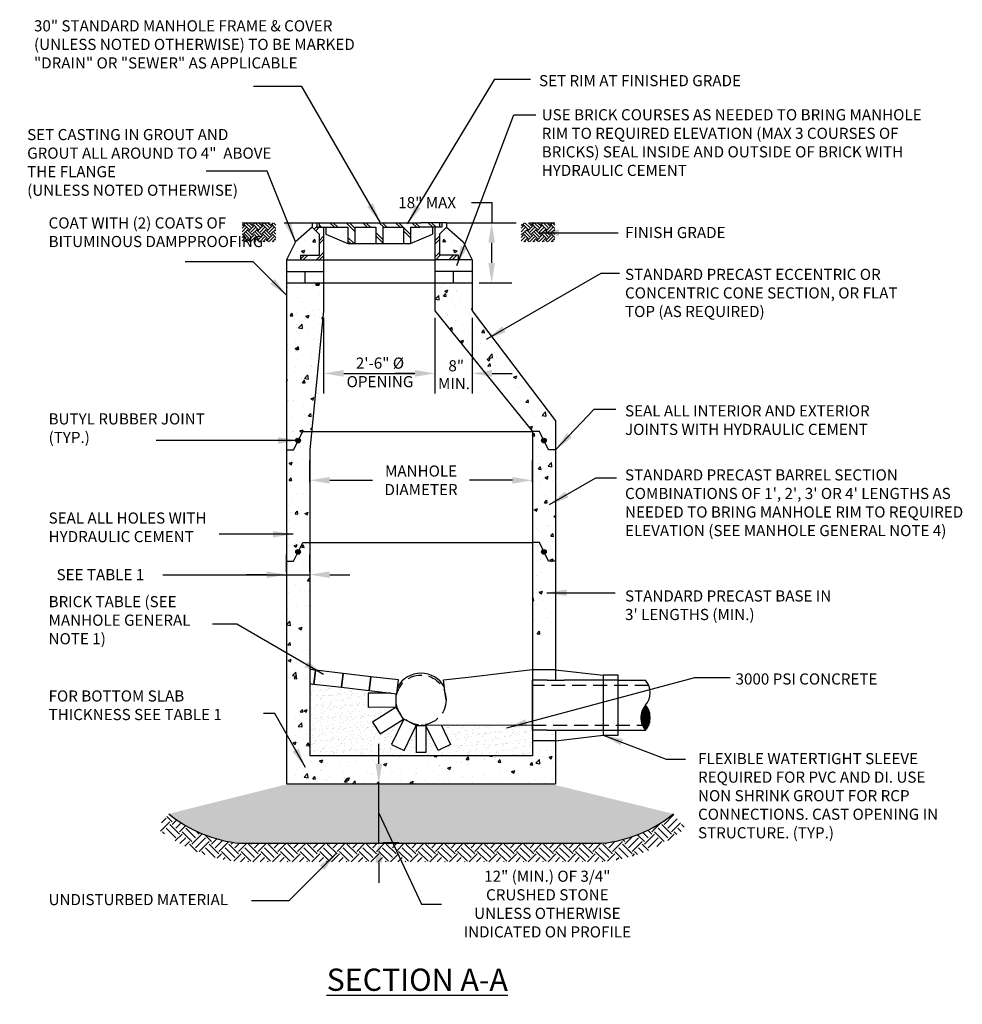
# Model space of a CAD drawing. Units: inches. Extents: x 21 to 413, y 12 to 225.
# Drawn here: x 21 to 224, y 12 to 225 of the extents above; entities that cross this region are included whole.
import ezdxf
from ezdxf.enums import TextEntityAlignment as Align

# ---------------------------------------------------------------- set-up
doc = ezdxf.new("R2010")
doc.units = ezdxf.units.IN
doc.header["$LTSCALE"] = 24
doc.header["$MEASUREMENT"] = 0
doc.linetypes.add('HIDDEN', pattern=[0.375, 0.25, -0.125])
doc.linetypes.add('HIDDEN2', pattern=[0.1875, 0.125, -0.0625])
for name, color, linetype in [('DETL-EXST_WT-01', 97, 'Continuous'), ('DETL-HTCH_WT-01', 5, 'Continuous'), ('DETL-LINE_WT-01', 5, 'Continuous'), ('DETL-LINE_WT-02', 1, 'Continuous'), ('DETL-LINE_WT-03', 2, 'Continuous'), ('DETL-LINE_WT-04', 6, 'Continuous'), ('DETL-TEXT-DIMS_WT-02', 7, 'Continuous'), ('DETL-TEXT-NOTE_WT-03', 2, 'Continuous'), ('DETL-TEXT-TITL_WT-05', 4, 'Continuous')]:
    doc.layers.add(name, color=color, linetype=linetype)
doc.styles.add('AR-24', font='romans.shx', dxfattribs={"height": 2.4})
doc.styles.add('ARCHITECT24', font='romans.shx', dxfattribs={"height": 0.094488})
doc.styles.add('ARCHITECT48', font='romans.shx', dxfattribs={"height": 4.8})
doc.styles.add('ENGINEER20', font='romans.shx', dxfattribs={"height": 2})
doc.styles.add('ROMANS-24', font='romans.shx', dxfattribs={"height": 0.094488})
doc.styles.get("Standard").update_dxf_attribs({"font": 'simplex.shx'})
doc.dimstyles.new('AR-24', dxfattribs={"dimscale": 24, "dimtxt": 0.18, "dimasz": 0.18, "dimexe": 0.18, "dimexo": 0.0625, "dimgap": 0.09, "dimtad": 0, "dimtih": 1, "dimtoh": 1, "dimzin": 3, "dimdsep": 46, "dimlunit": 4, "dimtxsty": 'AR-24', "dimcen": 0.09, "dimclrt": 2, "dimadec": 0, "dimazin": 0, "dimtfac": 1, "dimtofl": 0, "dimtmove": 1, "dimatfit": 3, "dimfxl": 1, "dimfrac": 2, "dimtolj": 1, "dimtzin": 0, "dimarcsym": 0})
doc.dimstyles.new('ENGINEER1', dxfattribs={"dimtxt": 0.18, "dimasz": 0.18, "dimexe": 0.18, "dimexo": 0.0625, "dimgap": 0.09, "dimtad": 0, "dimtih": 1, "dimtoh": 1, "dimzin": 1, "dimdsep": 46, "dimtxsty": 'Standard', "dimcen": 0.09, "dimclrt": 7, "dimadec": 0, "dimazin": 0, "dimtfac": 1, "dimtmove": 1, "dimatfit": 3, "dimfxl": 1, "dimtolj": 1, "dimtzin": 0, "dimarcsym": 0})
pattern_1 = [(50, (-40.504, -103.696), (17.21424, -1.50605), [1.8, -19.8]), (355, (-40.504, -103.696), (-3.33, 18.0526), [1.44, -15.84]), (100.4514, (-39.07, -103.821), (13.8842, 16.54655), [1.5298, -16.8274]), (46.184, (-40.504, -98.896), (25.6138, -3.9725), [2.7, -29.7]), (96.636, (-38.37, -99.227), (22.432, 23.3788), [2.2946, -25.2411]), (351.184, (-40.504, -98.896), (22.432, 23.3788), [2.16, -23.76]), (21, (-38.104, -100.096), (14.3258, -9.66285), [1.8, -19.8]), (326, (-38.104, -100.096), (5.8396, 17.4036), [1.44, -15.84]), (71.4514, (-36.91, -100.9), (20.1653, 7.7407), [1.5298, -16.8274]), (37.5, (-40.504, -103.6956), (0.29184, 7.98945), [0, -15.648, 0, -16.08, 0, -15.9]), (7.5, (-40.504, -103.6956), (6.31367, 9.46588), [0, -9.168, 0, -15.288, 0, -6.06]), (327.5, (-45.856, -103.6956), (12.81174, -0.54132), [0, -6, 0, -18.72, 0, -24.84]), (317.5, (-48.256, -103.696), (13.99647, 2.4025), [0, -7.8, 0, -12.432, 0, -17.64])]
pattern_2 = [(130, (236.996, -103.696), (-17.21424, -1.50605), [1.8, -19.8]), (185, (236.996, -103.696), (3.33, 18.0526), [1.44, -15.84]), (79.5486, (235.561, -103.821), (-13.8842, 16.54655), [1.5298, -16.8274]), (133.816, (236.996, -98.896), (-25.6138, -3.9725), [2.7, -29.7]), (83.364, (234.861, -99.227), (-22.432, 23.3788), [2.2946, -25.2411]), (188.816, (236.996, -98.896), (-22.432, 23.3788), [2.16, -23.76]), (159, (234.596, -100.096), (-14.3258, -9.66285), [1.8, -19.8]), (214, (234.596, -100.096), (-5.8396, 17.4036), [1.44, -15.84]), (108.5486, (233.402, -100.9), (-20.1653, 7.7407), [1.5298, -16.8274]), (142.5, (236.996, -103.6956), (-0.29184, 7.98945), [0, -15.648, 0, -16.08, 0, -15.9]), (172.5, (236.996, -103.6956), (-6.31367, 9.46588), [0, -9.168, 0, -15.288, 0, -6.06]), (212.5, (242.348, -103.6956), (-12.81174, -0.54132), [0, -6, 0, -18.72, 0, -24.84]), (222.5, (244.748, -103.696), (-13.99647, 2.4025), [0, -7.8, 0, -12.432, 0, -17.64])]

# ---------------------------------------------------------------- blocks, each defined once
blk = doc.blocks.new('*D8')
at = {"layer": 'DETL-TEXT-DIMS_WT-02', "color": 0, "lineweight": -2, "transparency": 16777216}
for p, q in [((118.15, 185.16), (122.47, 185.16)), ((122.47, 185.16), (122.47, 180.84)), ((114.24, 180.84), (126.79, 180.84)), ((122.47, 172.16), (122.47, 176.52)), ((119.75, 167.84), (126.79, 167.84))]:
    blk.add_line(p, q, dxfattribs=at)
at = {"layer": 'DETL-TEXT-DIMS_WT-02', "color": 0, "transparency": 16777216}
for points in [[(121.75, 176.52), (123.19, 176.52), (122.47, 180.84)], [(121.75, 172.16), (123.19, 172.16), (122.47, 167.84)]]:
    blk.add_solid(points, dxfattribs=at)
at = {"layer": 'DETL-TEXT-DIMS_WT-02', "color": 2, "transparency": 16777216, "insert": (108.56, 185.16), "char_height": 2.4, "attachment_point": 5, "style": 'AR-24'}
blk.add_mtext('\\A1;18" MAX', dxfattribs=at)
blk = doc.blocks.new('*D9')
at = {"layer": 'DETL-TEXT-DIMS_WT-02', "color": 0, "lineweight": -2, "transparency": 16777216}
for p, q in [((83.25, 124.87), (83.25, 129.6)), ((131.25, 124.87), (131.25, 129.6)), ((87.57, 125.28), (96.8, 125.28)), ((126.93, 125.28), (117.69, 125.28))]:
    blk.add_line(p, q, dxfattribs=at)
at = {"layer": 'DETL-TEXT-DIMS_WT-02', "color": 0, "transparency": 16777216}
for points in [[(87.57, 126), (87.57, 124.56), (83.25, 125.28)], [(126.93, 126), (126.93, 124.56), (131.25, 125.28)]]:
    blk.add_solid(points, dxfattribs=at)
at = {"layer": 'DETL-TEXT-DIMS_WT-02', "color": 2, "transparency": 16777216, "insert": (107.25, 125.28), "char_height": 2.4, "attachment_point": 5, "style": 'AR-24'}
blk.add_mtext('\\A1;MANHOLE \\PDIAMETER', dxfattribs=at)
blk = doc.blocks.new('*D10')
at = {"layer": 'DETL-TEXT-DIMS_WT-02', "color": 0, "lineweight": -2, "transparency": 16777216}
for p, q in [((110.25, 160.34), (110.25, 144.02)), ((118.25, 160.34), (118.25, 144.02)), ((105.93, 148.34), (101.61, 148.34)), ((122.57, 148.34), (126.89, 148.34))]:
    blk.add_line(p, q, dxfattribs=at)
at = {"layer": 'DETL-TEXT-DIMS_WT-02', "color": 0, "transparency": 16777216}
for points in [[(105.93, 149.06), (105.93, 147.62), (110.25, 148.34)], [(122.57, 149.06), (122.57, 147.62), (118.25, 148.34)]]:
    blk.add_solid(points, dxfattribs=at)
blk = doc.blocks.new('*D11')
at = {"layer": 'DETL-TEXT-DIMS_WT-02', "color": 0, "lineweight": -2, "transparency": 16777216}
for p, q in [((98.14, 64.16), (98.14, 68.48)), ((98.14, 47.15), (98.14, 59.84)), ((99.04, 59.84), (102.46, 59.84)), ((98.14, 53.5), (107.31, 33.9)), ((99.04, 47.15), (102.46, 47.15)), ((98.14, 42.83), (98.14, 38.51)), ((107.31, 33.9), (111.63, 33.9))]:
    blk.add_line(p, q, dxfattribs=at)
at = {"layer": 'DETL-TEXT-DIMS_WT-02', "color": 0, "transparency": 16777216}
for points in [[(97.42, 64.16), (98.86, 64.16), (98.14, 59.84)], [(97.42, 42.83), (98.86, 42.83), (98.14, 47.15)]]:
    blk.add_solid(points, dxfattribs=at)
at = {"layer": 'DETL-TEXT-DIMS_WT-02', "color": 2, "transparency": 16777216, "insert": (134.47, 33.9), "char_height": 2.4, "attachment_point": 5, "style": 'AR-24'}
blk.add_mtext('\\A1;12" (MIN.) OF 3/4"\\PCRUSHED STONE\\PUNLESS OTHERWISE\\PINDICATED ON PROFILE', dxfattribs=at)
blk = doc.blocks.new('*D12')
at = {"layer": 'DETL-TEXT-DIMS_WT-02', "color": 0, "lineweight": -2, "transparency": 16777216}
for p, q in [((86.25, 160.34), (86.25, 144.02)), ((110.25, 160.34), (110.25, 144.02)), ((90.57, 148.34), (105.93, 148.34))]:
    blk.add_line(p, q, dxfattribs=at)
at = {"layer": 'DETL-TEXT-DIMS_WT-02', "color": 0, "transparency": 16777216}
for points in [[(90.57, 149.06), (90.57, 147.62), (86.25, 148.34)], [(105.93, 149.06), (105.93, 147.62), (110.25, 148.34)]]:
    blk.add_solid(points, dxfattribs=at)
blk = doc.blocks.new('*D13')
at = {"layer": 'DETL-TEXT-DIMS_WT-02', "color": 0, "lineweight": -2, "transparency": 16777216}
for p, q in [((78.25, 105.45), (78.25, 109.25)), ((83.25, 105.45), (83.25, 109.25)), ((51.59, 104.93), (78.25, 104.93)), ((73.93, 104.93), (69.61, 104.93)), ((78.25, 104.93), (83.25, 104.93)), ((87.57, 104.93), (91.89, 104.93))]:
    blk.add_line(p, q, dxfattribs=at)
at = {"layer": 'DETL-TEXT-DIMS_WT-02', "color": 0, "transparency": 16777216}
for points in [[(73.93, 105.65), (73.93, 104.21), (78.25, 104.93)], [(87.57, 105.65), (87.57, 104.21), (83.25, 104.93)]]:
    blk.add_solid(points, dxfattribs=at)
at = {"layer": 'DETL-TEXT-DIMS_WT-02', "color": 2, "transparency": 16777216, "insert": (38.12, 104.93), "char_height": 2.4, "attachment_point": 5, "style": 'AR-24'}
blk.add_mtext('\\A1;SEE TABLE 1', dxfattribs=at)
blk = doc.blocks.new('*X7')
at = {"color": 0}
for p, q in [((5.62, -78.88), (8.58, -78.88)), ((5.87, -78.75), (8.34, -78.75)), ((6.2, -78.62), (8.01, -78.62)), ((6.81, -78.5), (7.39, -78.5)), ((5.11, -79.25), (9.09, -79.25)), ((5.24, -79.12), (8.96, -79.12)), ((5.26, -79.38), (8.94, -79.38)), ((5.41, -79), (8.79, -79)), ((5.44, -79.5), (8.76, -79.5)), ((5.65, -79.62), (8.55, -79.62)), ((5.9, -79.75), (8.3, -79.75)), ((6.25, -79.88), (7.95, -79.88))]:
    blk.add_line(p, q, dxfattribs=at)

msp = doc.modelspace()

# ---------------------------------------------------------------- hatches: boundary and pattern name
at = {"layer": 'DETL-EXST_WT-01'}
h = msp.add_hatch(dxfattribs=at)
h.set_pattern_fill('EARTH', color=256, scale=12, angle=45, style=0)
h.set_pattern_definition([(45, (458.233, 240.4077), (4e-16, 4.24264), [3, -3]), (45, (457.4374, 241.2032), (4e-16, 4.24264), [3, -3]), (45, (456.642, 241.9987), (4e-16, 4.24264), [3, -3]), (135, (456.642, 242.529), (-4.24264, 9e-16), [3, -3]), (135, (457.4374, 243.3246), (-4.24264, 9e-16), [3, -3]), (135, (458.233, 244.12), (-4.24264, 9e-16), [3, -3])])
h.paths.add_polyline_path([(146.246, 47.008), (68.246, 47.008, -0.1474792), (52.859, 53.353), (50.331, 50.253, 0.1490597), (68.056, 43.008), (146.436, 43.008, 0.1490597), (164.161, 50.253), (161.634, 53.353, -0.1474792)])
h.paths.add_polyline_path([(20.721, 40.664), (62.492, 40.664), (62.492, 37.064), (20.721, 37.064)], flags=9)
at = {"layer": 'DETL-HTCH_WT-01'}
h = msp.add_hatch(dxfattribs=at)
h.set_pattern_fill('EARTH', color=256, scale=5.600004, angle=45, style=0)
h.set_pattern_definition([(45, (-877.4544, -587.8151), (1e-16, 1.9799005), [1.400001, -1.400001]), (45, (-877.8256, -587.4439), (1e-16, 1.9799005), [1.400001, -1.400001]), (45, (-878.1968, -587.0727), (1e-16, 1.9799005), [1.400001, -1.400001]), (135, (-878.1968, -586.8252), (-1.9799005, 3e-16), [1.400001, -1.400001]), (135, (-877.8256, -586.454), (-1.9799005, 3e-16), [1.400001, -1.400001]), (135, (-877.4544, -586.0827), (-1.9799005, 3e-16), [1.400001, -1.400001])])
h.paths.add_polyline_path([(75.925, 180.841), (68.678, 180.841), (68.678, 176.693), (75.925, 176.693)])
h = msp.add_hatch(dxfattribs=at)
h.set_pattern_fill('EARTH', color=256, scale=5.600004, angle=45, style=0)
h.set_pattern_definition([(45, (-817.2891, -587.8151), (1e-16, 1.9799005), [1.400001, -1.400001]), (45, (-817.6604, -587.4439), (1e-16, 1.9799005), [1.400001, -1.400001]), (45, (-818.0316, -587.0727), (1e-16, 1.9799005), [1.400001, -1.400001]), (135, (-818.0316, -586.8252), (-1.9799005, 3e-16), [1.400001, -1.400001]), (135, (-817.6604, -586.454), (-1.9799005, 3e-16), [1.400001, -1.400001]), (135, (-817.2891, -586.0827), (-1.9799005, 3e-16), [1.400001, -1.400001])])
h.paths.add_polyline_path([(136.091, 180.841), (128.843, 180.841), (128.843, 176.693), (136.091, 176.693)])
h = msp.add_hatch(dxfattribs=at)
h.set_pattern_fill('AR-CONC', color=256, scale=0.96, style=0)
h.set_pattern_definition([(50, (-40.504, -103.6956), (6.8857, -0.60242), [0.72, -7.92]), (355, (-40.504, -103.6956), (-1.33201, 7.22104), [0.576, -6.336]), (100.4514, (-39.93, -103.746), (5.55369, 6.61862), [0.6119, -6.73096]), (46.1842, (-40.504, -101.7756), (10.24551, -1.58898), [1.08, -11.88]), (96.6356, (-39.65, -101.908), (8.97276, 9.35153), [0.91786, -10.09644]), (351.1842, (-40.504, -101.776), (8.97275, 9.35154), [0.864, -9.504]), (21, (-39.544, -102.2556), (5.73031, -3.86514), [0.72, -7.92]), (326, (-39.544, -102.2556), (2.33583, 6.96144), [0.576, -6.336]), (71.4514, (-39.066, -102.5777), (8.06614, 3.09629), [0.6119, -6.73096]), (37.5, (-40.5038, -103.6956), (0.116735, 3.195781), [0, -6.2592, 0, -6.432, 0, -6.36]), (7.5, (-40.5038, -103.6956), (2.525468, 3.786352), [0, -3.6672, 0, -6.1152, 0, -2.424]), (327.5, (-42.6446, -103.6956), (5.124695, -0.216527), [0, -2.4, 0, -7.488, 0, -9.936]), (317.5, (-43.6046, -103.6956), (5.59859, 0.96101), [0, -3.12, 0, -4.9728, 0, -7.056])])
h.paths.add_polyline_path([(85.25, 178.345), (83.75, 179.845), (80.15, 176.712), (79.198, 174.776), (78.246, 172.84), (81.246, 172.84), (81.246, 173.836), (85.25, 173.836)])
h = msp.add_hatch(dxfattribs=at)
h.set_pattern_fill('AR-CONC', color=256, scale=2.4, style=0)
h.set_pattern_definition(pattern_1)
h.paths.add_polyline_path([(85.25, 178.345), (83.75, 179.845), (80.15, 176.712), (79.198, 174.776), (78.246, 172.84), (81.246, 172.84), (81.246, 173.836), (85.25, 173.836)])
h = msp.add_hatch(dxfattribs=at)
h.set_pattern_fill('AR-CONC', color=256, scale=2.4, style=0)
h.set_pattern_definition(pattern_1)
h.paths.add_polyline_path([(85.25, 178.345), (83.75, 179.845), (80.15, 176.712), (79.198, 174.776), (78.246, 172.84), (81.246, 172.84), (81.246, 173.836), (85.25, 173.836)])
h = msp.add_hatch(dxfattribs=at)
h.set_pattern_fill('AR-CONC', color=256, scale=0.96, style=0)
h.set_pattern_definition([(130, (236.996, -103.6956), (-6.8857, -0.60242), [0.72, -7.92]), (185, (236.996, -103.6956), (1.33201, 7.22104), [0.576, -6.336]), (79.5486, (236.422, -103.746), (-5.55369, 6.61862), [0.6119, -6.73096]), (133.8158, (236.996, -101.7756), (-10.24551, -1.58898), [1.08, -11.88]), (83.3644, (236.142, -101.908), (-8.97276, 9.35153), [0.91786, -10.09644]), (188.8158, (236.996, -101.776), (-8.97275, 9.35154), [0.864, -9.504]), (159, (236.036, -102.2556), (-5.73031, -3.86514), [0.72, -7.92]), (214, (236.036, -102.2556), (-2.33583, 6.96144), [0.576, -6.336]), (108.5486, (235.5583, -102.5777), (-8.06614, 3.09629), [0.6119, -6.73096]), (142.5, (236.9959, -103.6956), (-0.116735, 3.195781), [0, -6.2592, 0, -6.432, 0, -6.36]), (172.5, (236.996, -103.6956), (-2.525468, 3.786352), [0, -3.6672, 0, -6.1152, 0, -2.424]), (212.5, (239.1367, -103.6956), (-5.124695, -0.216527), [0, -2.4, 0, -7.488, 0, -9.936]), (222.5, (240.0967, -103.6956), (-5.59859, 0.96101), [0, -3.12, 0, -4.9728, 0, -7.056])])
h.paths.add_polyline_path([(111.242, 178.345), (112.742, 179.845), (116.342, 176.712), (117.294, 174.776), (118.246, 172.84), (115.246, 172.84), (115.246, 173.836), (111.242, 173.836)])
h = msp.add_hatch(dxfattribs=at)
h.set_pattern_fill('AR-CONC', color=256, scale=2.4, style=0)
h.set_pattern_definition(pattern_2)
h.paths.add_polyline_path([(111.242, 178.345), (112.742, 179.845), (116.342, 176.712), (117.294, 174.776), (118.246, 172.84), (115.246, 172.84), (115.246, 173.836), (111.242, 173.836)])
h = msp.add_hatch(dxfattribs=at)
h.set_pattern_fill('AR-CONC', color=256, scale=2.4, style=0)
h.set_pattern_definition(pattern_2)
h.paths.add_polyline_path([(111.242, 178.345), (112.742, 179.845), (116.342, 176.712), (117.294, 174.776), (118.246, 172.84), (115.246, 172.84), (115.246, 173.836), (111.242, 173.836)])
h = msp.add_hatch(dxfattribs=at)
h.set_pattern_fill('AR-CONC', color=256, scale=0.96, style=0)
h.set_pattern_definition([(50, (-7977.347, -2182.225), (6.8856978, -0.6024205), [0.72, -7.92]), (355, (-7977.347, -2182.225), (-1.332013, 7.2210445), [0.576, -6.336]), (100.4514, (-7976.773, -2182.275), (5.55369, 6.6186196), [0.611906, -6.730964]), (46.1842, (-7977.347, -2180.305), (10.245514, -1.5889825), [1.08, -11.88]), (96.6356, (-7976.493, -2180.437), (8.972762, 9.351532), [0.917859, -10.096445]), (351.1842, (-7977.347, -2180.305), (8.972755, 9.351539), [0.864, -9.504]), (21, (-7976.387, -2180.785), (5.7303077, -3.8651414), [0.72, -7.92]), (326, (-7976.387, -2180.785), (2.335827, 6.9614404), [0.576, -6.336]), (71.4514, (-7975.909, -2181.107), (8.066137, 3.096293), [0.611906, -6.730964]), (37.5, (-7977.3467, -2182.225), (0.1167346, 3.195781), [0, -6.2592, 0, -6.432, 0, -6.36]), (7.5, (-7977.3467, -2182.225), (2.5254676, 3.7863524), [0, -3.6672, 0, -6.1152, 0, -2.424]), (327.5, (-7979.4875, -2182.225), (5.1246954, -0.2165268), [0, -2.4, 0, -7.488, 0, -9.936]), (317.5, (-7980.4475, -2182.225), (5.5985872, 0.9610078), [0, -3.12, 0, -4.9728, 0, -7.056])])
h.paths.add_polyline_path([(86.246, 161.841), (86.246, 167.841), (78.246, 167.841), (78.246, 131.841), (79.746, 131.841), (81.746, 135.841), (83.646, 135.841)])
h.paths.add_polyline_path([(83.246, 131.841), (83.646, 135.841), (81.746, 135.841), (79.746, 131.841), (78.246, 131.841), (78.246, 107.841), (79.746, 107.841), (81.746, 111.841), (83.246, 111.841)])
h.paths.add_polyline_path([(83.246, 111.841), (81.746, 111.841), (79.746, 107.841), (78.246, 107.841), (78.246, 59.841), (136.246, 59.841), (136.246, 71.513), (131.246, 72.174), (131.246, 70.842), (131.246, 65.841), (83.246, 65.841), (83.246, 86.231)])
h.paths.add_polyline_path([(118.246, 161.841), (118.246, 167.841), (110.246, 167.841), (110.246, 161.841), (131.246, 135.841), (132.746, 135.841), (134.746, 131.841), (136.246, 131.841), (136.246, 138.102)])
h.paths.add_polyline_path([(136.246, 131.841), (134.746, 131.841), (132.746, 135.841), (131.246, 135.841), (131.246, 120.191), (136.246, 120.191)])
h.paths.add_polyline_path([(136.246, 120.191), (131.246, 120.191), (131.246, 111.841), (132.746, 111.841), (134.746, 107.841), (136.246, 107.841)])
h.paths.add_polyline_path([(136.246, 107.841), (134.746, 107.841), (132.746, 111.841), (131.246, 111.841), (131.246, 91.909), (136.246, 92.57)])
h = msp.add_hatch(dxfattribs=at)
h.set_pattern_fill('AR-SAND', color=256, scale=0.905687, angle=45, style=0)
h.set_pattern_definition([(82.5, (102.6343, 39.1216), (-1.274313, 1.19363), [0, -1.376644, 0, -1.539668, 0, -1.47174]), (52.5, (102.6343, 39.1216), (-0.67396, 2.94075), [0, -0.742663, 0, -1.24079, 0, -0.475486]), (12.5, (101.8466, 38.3338), (1.990726, 1.997975), [0, -0.452843, 0, -1.630236, 0, -2.128364]), (2.5, (101.8466, 38.3338), (1.3631, 2.48725), [0, -0.22642, 0, -1.06871, 0, -1.222677])])
h.paths.add_polyline_path([(103.516, 73.737), (104.865, 73.081, -0.1368767), (102.71, 75.011), (103.478, 73.793), (98.402, 70.592), (96.801, 73.13), (101.877, 76.332), (102.677, 75.063, -0.137243), (101.864, 77.846), (101.873, 76.407), (95.871, 76.373), (95.854, 79.374), (100.734, 79.402), (96.073, 79.947), (90.112, 80.644), (84.151, 81.342), (83.246, 81.447), (83.246, 65.841), (131.246, 65.841), (131.246, 71.397), (131.226, 71.397), (131.226, 72.526), (111.565, 72.526), (113.601, 68.339), (110.902, 67.027), (108.278, 72.425), (108.278, 66.568), (106.214, 66.568), (106.214, 72.425), (103.59, 67.027), (100.892, 68.339)])
h = msp.add_hatch(dxfattribs=at)
h.set_pattern_fill('HEX', color=256, scale=4.8, style=0)
h.set_pattern_definition([(0, (458.2329, 240.4077), (0, 1.0392305), [0.6, -1.2]), (120, (458.2329, 240.4077), (-0.9, -0.5196152), [0.6, -1.2]), (60, (458.8329, 240.4077), (-0.9, 0.5196152), [0.6, -1.2])])
h.paths.add_polyline_path([(146.246, 47.008, 0.1474792), (161.634, 53.353), (136.046, 59.608), (77.846, 59.608), (52.859, 53.353, 0.1474792), (68.246, 47.008)])
at = {"layer": 'DETL-LINE_WT-04'}
for points in [[(80.246, 133.841, 1), (81.246, 133.841, 1)], [(133.246, 133.841, 1), (134.246, 133.841, 1)], [(80.246, 109.841, 1), (81.246, 109.841, 1)], [(133.246, 109.841, 1), (134.246, 109.841, 1)]]:
    msp.add_hatch(color=256, dxfattribs=at).paths.add_polyline_path(points)

# ---------------------------------------------------------------- linework, layer by layer
at = {"layer": 'DETL-HTCH_WT-01'}
for p, q in [((87.588, 180.841, 0), (88.584, 179.845, 0)), ((88.296, 180.841, 0), (89.292, 179.845, 0)), ((91.125, 180.841, 0), (92.997, 178.969, 0)), ((91.832, 180.841, 0), (92.997, 179.677, 0)), ((94.661, 180.841, 0), (95.657, 179.845, 0)), ((95.369, 180.841, 0), (96.365, 179.845, 0)), ((98.198, 180.841, 0), (99.194, 179.845, 0)), ((98.906, 180.841, 0), (99.902, 179.845, 0)), ((101.735, 180.841, 0), (102.731, 179.845, 0)), ((102.442, 180.841, 0), (104.996, 178.287, 0)), ((105.271, 180.841, 0), (106.267, 179.845, 0)), ((105.979, 180.841, 0), (106.975, 179.845, 0)), ((108.808, 180.841, 0), (109.804, 179.845, 0)), ((109.516, 180.841, 0), (110.512, 179.845, 0)), ((84.177, 179.418, 0), (84.75, 179.991, 0)), ((84.531, 179.064, 0), (85.311, 179.845, 0)), ((85.25, 180.35, 0), (85.755, 179.845, 0)), ((97.496, 178.714, 0), (98.996, 177.214, 0)), ((103.496, 179.079, 0), (104.996, 177.579, 0)), ((112.742, 179.845, 0), (116.342, 176.712, 0)), ((85.25, 176.955, 0), (86.246, 177.951, 0)), ((85.25, 176.247, 0), (86.246, 177.243, 0)), ((91.497, 177.64, 0), (92.792, 176.344, 0)), ((91.497, 176.932, 0), (92.084, 176.344, 0)), ((97.496, 178.006, 0), (98.996, 176.506, 0)), ((111.242, 177.923, 0), (110.246, 176.927, 0)), ((111.242, 177.215, 0), (110.246, 176.219, 0)), ((84.673, 172.84, 0), (86.246, 174.414, 0)), ((111.242, 174.386, 0), (110.246, 173.39, 0)), ((78.246, 172.84, 0), (86.246, 172.84, 0)), ((81.246, 172.95, 0), (82.132, 173.836, 0)), ((81.844, 172.84, 0), (82.84, 173.836, 0)), ((85.38, 172.84, 0), (86.246, 173.706, 0)), ((118.246, 172.84, 0), (110.246, 172.84, 0)), ((111.4, 173.836, 0), (110.404, 172.84, 0)), ((114.229, 173.836, 0), (113.233, 172.84, 0)), ((114.937, 173.836, 0), (113.941, 172.84, 0)), ((78.246, 170.341, 0), (86.246, 170.341, 0)), ((82.246, 167.841, 0), (82.246, 170.341, 0)), ((118.246, 170.341, 0), (110.246, 170.341, 0)), ((114.246, 167.841, 0), (114.246, 170.341, 0))]:
    msp.add_line(p, q, dxfattribs=at)
at = {"layer": 'DETL-HTCH_WT-01', "elevation": 0}
msp.add_lwpolyline([(52.859, 53.353, 0.1474792), (68.246, 47.008), (146.246, 47.008, 0.1474792), (161.634, 53.353)], format="xyb", dxfattribs=at)
at = {"layer": 'DETL-LINE_WT-01'}
for p, q in [((83.75, 179.845, 0), (80.15, 176.712, 0)), ((112.742, 179.845, 0), (116.342, 176.712, 0)), ((80.15, 176.712, 0), (78.246, 172.84, 0)), ((116.342, 176.712, 0), (118.246, 172.84, 0)), ((86.246, 172.84, 0), (110.246, 172.84, 0)), ((86.246, 167.841, 0), (110.246, 167.841, 0))]:
    msp.add_line(p, q, dxfattribs=at)
at = {"layer": 'DETL-LINE_WT-01', "linetype": 'HIDDEN2', "elevation": 0}
for points in [[(156.343, 81.032), (131.226, 81.032)], [(131.246, 72.506), (154.959, 72.486)]]:
    msp.add_lwpolyline(points, dxfattribs=at)
at = {"layer": 'DETL-LINE_WT-01', "linetype": 'HIDDEN2'}
msp.add_circle((107.246, 77.908, 0), 5.382, dxfattribs=at)
at = {"layer": 'DETL-LINE_WT-02', "linetype": 'HIDDEN'}
for p, q in [((68.717, 180.841, 0), (83.75, 180.841, 0)), ((112.742, 180.841, 0), (136.091, 180.841, 0))]:
    msp.add_line(p, q, dxfattribs=at)
at = {"layer": 'DETL-LINE_WT-02'}
for p, q in [((83.75, 180.841, 0), (107.246, 180.841, 0)), ((83.75, 180.841, 0), (83.75, 179.845, 0)), ((84.75, 180.841, 0), (84.75, 179.845, 0)), ((85.25, 180.841, 0), (85.25, 179.845, 0)), ((110.246, 180.841, 0), (107.246, 180.841, 0)), ((112.742, 180.841, 0), (107.868, 180.841, 0)), ((111.242, 180.841, 0), (111.242, 179.845, 0)), ((111.742, 180.841, 0), (111.742, 179.845, 0)), ((112.742, 180.841, 0), (112.742, 179.845, 0)), ((83.75, 179.845, 0), (85.25, 178.345, 0)), ((84.75, 179.845, 0), (91.497, 179.845, 0)), ((86.246, 179.845, 0), (86.246, 172.84, 0)), ((86.746, 179.845, 0), (86.746, 178.345, 0)), ((91.497, 179.845, 0), (91.497, 176.344, 0)), ((92.997, 179.845, 0), (97.496, 179.845, 0)), ((92.997, 179.845, 0), (92.997, 176.344, 0)), ((97.496, 179.845, 0), (97.496, 176.344, 0)), ((98.996, 179.845, 0), (103.496, 179.845, 0)), ((98.996, 179.845, 0), (98.996, 176.344, 0)), ((103.496, 179.845, 0), (103.496, 176.344, 0)), ((104.996, 179.845, 0), (104.996, 176.344, 0)), ((104.996, 179.845, 0), (106.988, 179.845, 0)), ((111.742, 179.845, 0), (106.988, 179.845, 0)), ((109.746, 179.845, 0), (109.746, 178.345, 0)), ((110.246, 179.845, 0), (110.246, 172.84, 0)), ((112.742, 179.845, 0), (111.242, 178.345, 0)), ((85.25, 178.345, 0), (85.25, 173.836, 0)), ((86.746, 178.345, 0), (91.497, 176.344, 0)), ((91.497, 176.344, 0), (92.997, 176.344, 0)), ((92.997, 176.344, 0), (104.996, 176.344, 0)), ((104.996, 176.344, 0), (109.746, 178.345, 0)), ((111.242, 178.345, 0), (111.242, 173.836, 0)), ((78.246, 172.84, 0), (78.246, 167.841, 0)), ((81.246, 173.836, 0), (85.25, 173.836, 0)), ((81.246, 173.836, 0), (81.246, 172.84, 0)), ((86.246, 172.84, 0), (86.246, 167.841, 0)), ((110.246, 172.84, 0), (110.246, 167.841, 0)), ((115.246, 173.836, 0), (111.242, 173.836, 0)), ((115.246, 173.836, 0), (115.246, 172.84, 0)), ((118.246, 172.84, 0), (118.246, 167.841, 0)), ((79.746, 131.841, 0), (81.746, 135.841, 0)), ((81.746, 135.841, 0), (83.646, 135.841, 0)), ((132.746, 135.841, 0), (131.246, 135.841, 0)), ((134.746, 131.841, 0), (132.746, 135.841, 0)), ((78.246, 131.841, 0), (79.746, 131.841, 0)), ((136.246, 131.841, 0), (134.746, 131.841, 0)), ((79.746, 107.841, 0), (81.746, 111.841, 0)), ((81.746, 111.841, 0), (83.246, 111.841, 0)), ((132.746, 111.841, 0), (131.246, 111.841, 0)), ((134.746, 107.841, 0), (132.746, 111.841, 0)), ((78.246, 107.841, 0), (79.746, 107.841, 0)), ((136.246, 107.841, 0), (134.746, 107.841, 0)), ((112.109, 82.23, 0), (118.07, 82.927, 0)), ((118.07, 82.927, 0), (124.031, 83.625, 0)), ((124.031, 83.625, 0), (129.992, 84.322, 0)), ((129.992, 84.322, 0), (131.246, 84.469, 0)), ((112.458, 79.25, 0), (112.109, 82.23, 0)), ((108.278, 72.425, 0), (108.485, 72.526, 0)), ((110.902, 67.027, 0), (108.278, 72.425, 0)), ((111.565, 72.526, 0), (113.601, 68.339, 0)), ((113.601, 68.339, 0), (110.902, 67.027, 0))]:
    msp.add_line(p, q, dxfattribs=at)
at = {"layer": 'DETL-LINE_WT-02', "elevation": 0}
for points in [[(83.246, 81.447), (84.151, 81.342), (84.5, 84.322), (83.246, 84.469)], [(100.734, 79.402), (95.854, 79.374), (95.871, 76.373), (101.873, 76.407)], [(101.873, 76.407), (101.856, 79.27)], [(112.628, 77.908), (112.458, 79.25)], [(106.214, 72.425), (108.278, 72.425)], [(108.278, 72.425), (108.278, 66.568), (106.214, 66.568)], [(106.214, 72.425), (106.214, 66.568)], [(107.246, 72.526), (131.246, 72.506)]]:
    msp.add_lwpolyline(points, dxfattribs=at)
for points in [[(84.151, 81.342), (90.112, 80.644), (90.461, 83.625), (84.5, 84.322)], [(90.112, 80.644), (96.073, 79.947), (96.422, 82.927), (90.461, 83.625)], [(96.073, 79.947), (102.034, 79.25), (102.383, 82.23), (96.422, 82.927)], [(103.478, 73.793), (101.877, 76.332), (96.801, 73.13), (98.402, 70.592)], [(106.214, 72.425), (103.516, 73.737), (100.892, 68.339), (103.59, 67.027)]]:
    msp.add_lwpolyline(points, close=True, dxfattribs=at)
at = {"layer": 'DETL-LINE_WT-02'}
msp.add_arc((107.246, 77.908, 0), 5.763, 28.95252, 151.04748, dxfattribs=at)
at = {"layer": 'DETL-LINE_WT-03'}
for p, q in [((136.246, 84.429, 0), (131.246, 84.429, 0)), ((136.246, 84.429, 0), (146.483, 83.232, 0)), ((134.465, 82.161, 0), (131.226, 82.161, 0)), ((149.71, 82.161, 0), (138.066, 82.161, 0)), ((134.465, 71.397, 0), (131.226, 71.397, 0)), ((136.246, 69.129, 0), (146.483, 70.326, 0)), ((138.066, 71.397, 0), (149.71, 71.397, 0)), ((136.246, 69.129, 0), (131.246, 69.129, 0))]:
    msp.add_line(p, q, dxfattribs=at)
at = {"layer": 'DETL-LINE_WT-03', "elevation": 0}
for points in [[(146.483, 70.326), (149.71, 70.326), (149.71, 83.232), (146.483, 83.232)], [(131.226, 82.161), (131.226, 71.397)], [(149.71, 82.161), (155.638, 82.161)], [(149.71, 71.397), (155.638, 71.397)]]:
    msp.add_lwpolyline(points, dxfattribs=at)
msp.add_lwpolyline([(146.483, 83.232), (146.483, 70.326, 0.4142136)], format="xyb", dxfattribs=at)
at = {"layer": 'DETL-LINE_WT-03', "linetype": 'HIDDEN', "elevation": 0}
for points in [[(134.465, 82.161), (138.066, 82.161)], [(134.465, 71.397), (138.066, 71.397)]]:
    msp.add_lwpolyline(points, dxfattribs=at)
at = {"layer": 'DETL-LINE_WT-03'}
for centre, start, end in [((152.583, 79.47, 0), 318.62651, 41.37349), ((158.693, 74.088, 0), 138.62651, 221.37349), ((152.583, 74.088, 0), 318.62651, 41.37349)]:
    msp.add_arc(centre, 4.071, start, end, dxfattribs=at)
at = {"layer": 'DETL-LINE_WT-04'}
for p, q in [((78.246, 167.841, 0), (78.246, 59.841, 0)), ((78.246, 167.841, 0), (86.246, 167.841, 0)), ((86.246, 167.841, 0), (86.246, 161.841, 0)), ((110.246, 167.841, 0), (118.246, 167.841, 0)), ((110.246, 167.841, 0), (110.246, 161.841, 0)), ((118.246, 167.841, 0), (118.246, 161.841, 0)), ((86.246, 161.841, 0), (83.246, 131.841, 0)), ((110.246, 161.841, 0), (131.246, 135.841, 0)), ((118.246, 161.841, 0), (136.246, 138.102, 0)), ((136.246, 138.102, 0), (136.246, 82.161, 0)), ((131.246, 135.841, 0), (131.246, 65.841, 0)), ((83.246, 131.841, 0), (83.246, 65.841, 0)), ((136.246, 71.397, 0), (136.246, 59.841, 0)), ((131.246, 65.841, 0), (83.246, 65.841, 0)), ((78.246, 59.841, 0), (136.246, 59.841, 0))]:
    msp.add_line(p, q, dxfattribs=at)
at = {"layer": 'DETL-LINE_WT-04', "elevation": 0}
for points in [[(83.646, 135.841), (131.246, 135.841)], [(83.246, 111.841), (131.246, 111.841)]]:
    msp.add_lwpolyline(points, dxfattribs=at)
at = {"layer": 'DETL-LINE_WT-04'}
for centre in [(80.746, 133.841, 0), (133.746, 133.841, 0), (80.746, 109.841, 0), (133.746, 109.841, 0)]:
    msp.add_circle(centre, 0.5, dxfattribs=at)

# ---------------------------------------------------------------- block references
at = {"layer": 'DETL-LINE_WT-03', "xscale": -1.345520952214429, "yscale": 1.345520952214429, "zscale": 1.345520952214362, "rotation": 90}
msp.add_blockref('*X7', (49.017, 83.643, 0), dxfattribs=at)

# ---------------------------------------------------------------- texts
at = {"layer": 'DETL-TEXT-NOTE_WT-03'}
for s, p in [('8"', (114.827, 148.031, 0)), ('MIN.', (114.35, 144.188, 0))]:
    msp.add_text(s, height=2.4, dxfattribs=at).set_placement(p, align=Align.BOTTOM_CENTER)
at = {"layer": 'DETL-TEXT-NOTE_WT-03', "char_height": 2.4, "attachment_point": 1}
for s, insert, width, style in [('30" STANDARD MANHOLE FRAME & COVER (UNLESS NOTED OTHERWISE) TO BE MARKED "DRAIN" OR "SEWER" AS APPLICABLE', (23.805, 224.49, 0), 71.2388, 'ARCHITECT24'), ('SET RIM AT FINISHED GRADE ', (132.675, 212.666, 0), 66.864, 'ROMANS-24'), ('USE BRICK COURSES AS NEEDED TO BRING MANHOLE RIM TO REQUIRED ELEVATION (MAX 3 COURSES OF BRICKS) SEAL INSIDE AND OUTSIDE OF BRICK WITH HYDRAULIC CEMENT', (133.255, 205.313, 0), 86.422, 'ARCHITECT24'), ('SET CASTING IN GROUT AND GROUT ALL AROUND TO 4"  ABOVE THE FLANGE\\P(UNLESS NOTED {\\fRomanS|b0|i0|c0|p34;OTHERWISE})', (22.332, 201.037, 0), 54.875, 'ROMANS-24'), ('COAT WITH (2) COATS OF BITUMINOUS DAMPPROOFING', (26.95, 181.98, 0), 46.4904, 'ROMANS-24'), ('FINISH GRADE', (151.22, 179.914, 0), 66.864, 'ROMANS-24'), ('STANDARD PRECAST ECCENTRIC OR CONCENTRIC CONE SECTION, OR FLAT TOP (AS REQUIRED)', (151.22, 170.889, 0), 64.524, 'ARCHITECT24'), ('SEAL ALL INTERIOR AND EXTERIOR JOINTS WITH HYDRAULIC CEMENT', (151.22, 141.462, 0), 64.0981, 'ROMANS-24'), ('BUTYL RUBBER JOINT (TYP.)', (26.95, 139.726, 0), 33.75262, 'ARCHITECT24'), ("STANDARD PRECAST BARREL SECTION COMBINATIONS OF 1', 2', 3' OR 4' LENGTHS AS NEEDED TO BRING MANHOLE RIM TO REQUIRED ELEVATION (SEE MANHOLE GENERAL NOTE 4)", (151.22, 127.643, 0), 79.96454, 'ARCHITECT24'), ('SEAL ALL HOLES WITH HYDRAULIC CEMENT', (26.95, 118.346, 0), 50.532, 'ROMANS-24'), ('BRICK TABLE (SEE MANHOLE GENERAL NOTE 1)', (26.95, 100.319, 0), 39.5625, 'ROMANS-24'), ("STANDARD PRECAST BASE IN \\P3' LENGTHS (MIN.)", (151.22, 101.546, 0), 64, 'ENGINEER20'), ('3000 PSI CONCRETE ', (175.051, 83.64, 0), 42.908, 'ENGINEER20'), ('FOR BOTTOM SLAB THICKNESS SEE TABLE 1', (26.95, 79.973, 0), 47.497, 'ROMANS-24'), ('FLEXIBLE WATERTIGHT SLEEVE REQUIRED FOR PVC AND DI. USE NON SHRINK GROUT FOR RCP CONNECTIONS. CAST OPENING IN STRUCTURE. (TYP.)', (166.958, 66.471, 0), 56.6875, 'ROMANS-24'), ('UNDISTURBED MATERIAL', (26.95, 36.062, 0), 46.89884, 'ROMANS-24')]:
    msp.add_mtext(s, dxfattribs=dict(at, insert=insert, width=width, style=style))
at = {"layer": 'DETL-TEXT-NOTE_WT-03', "insert": (98.391, 148.246, 0), "char_height": 2.4, "width": 14.7432, "attachment_point": 5}
msp.add_mtext('2\'-6" %%C OPENING', dxfattribs=at)
at = {"layer": 'DETL-TEXT-TITL_WT-05', "insert": (106.434, 17.584), "char_height": 4.8, "attachment_point": 5, "style": 'ARCHITECT48'}
msp.add_mtext('{\\LSECTION A-A}', dxfattribs=at)

# ---------------------------------------------------------------- dimensions: what is measured, and where the dimension line sits
at = {"layer": 'DETL-TEXT-DIMS_WT-02'}
dim = msp.add_linear_dim(base=(122.47, 180.841, 0), p1=(118.246, 167.841, 0), p2=(112.742, 180.841, 0), angle=90, text='18" MAX', dimstyle='AR-24', override={"dimtmove": 1}, dxfattribs=at)
dim.commit()
dim.dimension.update_dxf_attribs({"geometry": '*D8', "text_midpoint": (122.47, 180.862, 0), "dimtype": 160})
for base, p1, p2, picture, middle in [((110.246, 148.343, 0), (86.246, 161.841, 0), (110.246, 161.841, 0), '*D12', (98.246, 148.343, 0)), ((118.246, 148.343, 0), (110.246, 161.841, 0), (118.246, 161.841, 0), '*D10', (114.246, 148.343, 0))]:
    dim = msp.add_linear_dim(base=base, p1=p1, p2=p2, text=' ', dimstyle='AR-24', dxfattribs=at)
    dim.commit()
    dim.dimension.update_dxf_attribs({"geometry": picture, "text_midpoint": middle})
dim = msp.add_linear_dim(base=(131.246, 125.278, 0), p1=(83.246, 123.371, 0), p2=(131.246, 123.371, 0), text='MANHOLE \\PDIAMETER', dimstyle='AR-24', dxfattribs=at)
dim.commit()
dim.dimension.update_dxf_attribs({"geometry": '*D9', "text_midpoint": (107.246, 125.278, 0), "dimtype": 160})
dim = msp.add_linear_dim(base=(83.246, 104.933, -0.001), p1=(78.246, 103.954, 0), p2=(83.246, 103.954, 0), text='SEE TABLE 1', dimstyle='AR-24', override={"dimtih": 0}, dxfattribs=at)
dim.commit()
dim.dimension.update_dxf_attribs({"geometry": '*D13', "text_midpoint": (38.117, 104.887, -0.001), "dimtype": 160})
dim = msp.add_linear_dim(base=(98.137, 59.841, 0), p1=(97.538, 47.15, 0), p2=(97.538, 59.841, 0), angle=90, text='12" (MIN.) OF 3/4"\\PCRUSHED STONE\\PUNLESS OTHERWISE\\PINDICATED ON PROFILE', dimstyle='AR-24', dxfattribs=at)
dim.commit()
dim.dimension.update_dxf_attribs({"geometry": '*D11', "text_midpoint": (113.789, 33.896, 0), "dimtype": 160})

# ---------------------------------------------------------------- leaders
for points, dimstyle, override in [([(104.312, 180.592, 0), (123.173, 211.784, 0), (130.858, 211.784, 0)], 'ENGINEER1', {"dimscale": 24}), ([(98.409, 180.951, 0), (81.518, 210.2, 0), (71.148, 210.2, 0)], 'ENGINEER1', {"dimscale": 24}), ([(114.931, 171.574, 0), (127.232, 204.085, 0), (132.017, 204.085, 0)], 'ENGINEER1', {"dimscale": 24}), ([(80.15, 176.712, 0), (74.047, 191.97, 0), (60.949, 191.967, 0)], 'ENGINEER1', {"dimscale": 24}), ([(132.7, 178.677, 0), (149.733, 178.677, 0)], 'ENGINEER1', {"dimscale": 24}), ([(78.286, 165.112, 0), (71.021, 172.376, 0), (56.411, 172.376, 0)], 'ENGINEER1', {"dimscale": 24}), ([(121.367, 155.692, 0), (146.084, 169.962, 0), (150.02, 169.962, 0)], 'AR-24', {"dimtih": 0, "dimtoh": 0}), ([(136.246, 131.841, 0), (144.58, 140.624, 0), (149.259, 140.624, 0)], 'AR-24', {"dimtih": 0, "dimtoh": 0}), ([(80.73, 133.866, 0), (50.176, 133.866, 0)], 'AR-24', {"dimtih": 0, "dimtoh": 0}), ([(134.915, 120.035, 0), (144.938, 125.822, 0), (149.405, 125.822, 0)], 'ENGINEER1', {"dimscale": 24}), ([(79.641, 113.645, 0), (63.714, 113.645, 0)], 'ENGINEER1', {"dimscale": 24}), ([(134.348, 101.029, 0), (149.128, 101.029, 0)], 'ENGINEER1', {"dimscale": 24}), ([(86.228, 83.438, 0), (67.503, 94.249, 0), (62.308, 94.249, 0)], 'ENGINEER1', {"dimscale": 24}), ([(82.325, 63.355, 0), (75.716, 75.007, 0), (73.289, 75.007, 0)], 'AR-24', {"dimtih": 0, "dimtoh": 0}), ([(146.483, 70.326, 0), (160.059, 65.171, 0), (164.223, 65.171, 0)], 'ENGINEER1', {"dimscale": 24}), ([(88.944, 44.782, 0), (78.767, 34.605, 0), (70.671, 34.605, 0)], 'ENGINEER1', {"dimscale": 24})]:
    msp.add_leader(points, dimstyle=dimstyle, override=override, dxfattribs=at)
msp.add_leader([(125.771, 71.928, 0), (166.244, 82.772, 0), (173.899, 82.772, 0)], dimstyle='AR-24', dxfattribs=at)

doc.saveas('drawing.dxf')
